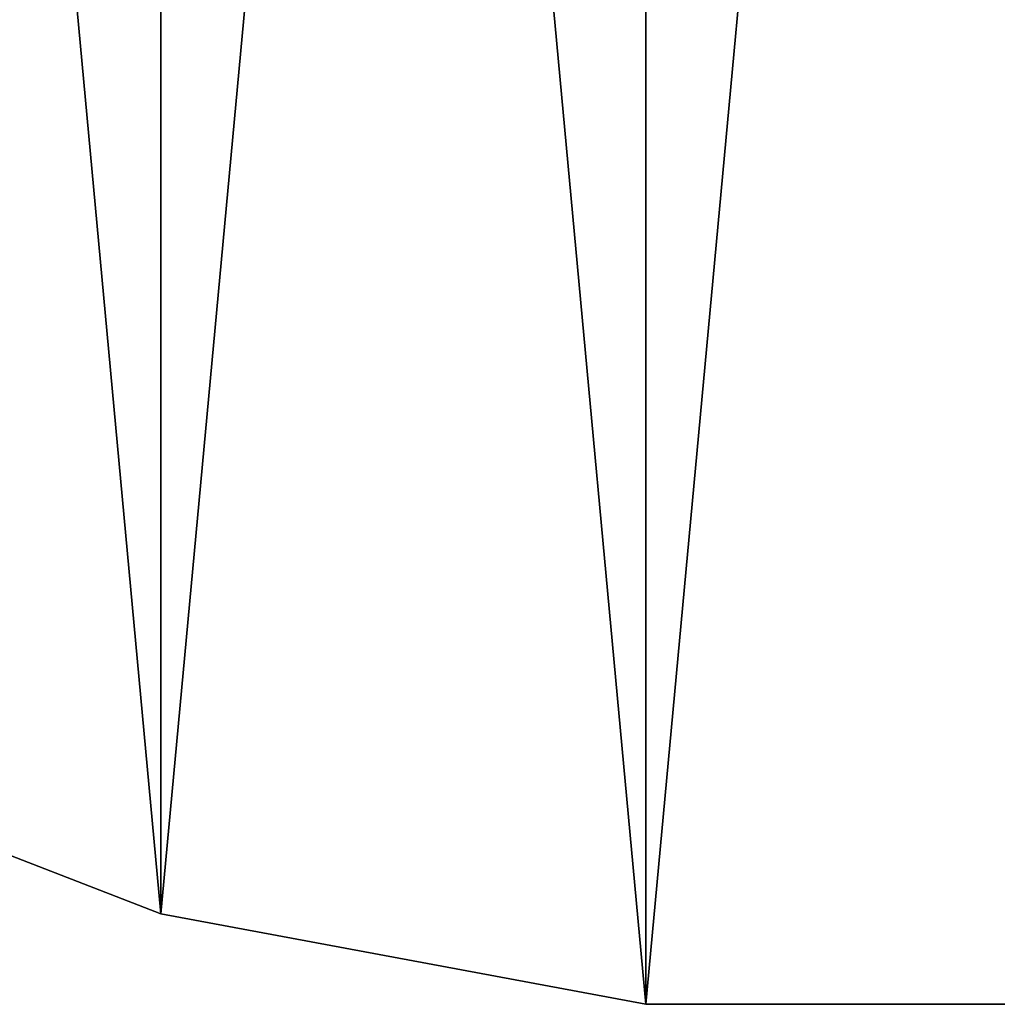
# Model space of a CAD drawing. Units: millimetres. Extents: x -600 to 600, y -938 to 256.
# Drawn here: x -196 to 24, y -938 to -717 of the extents above; entities that cross this region are included whole.
import ezdxf

# ---------------------------------------------------------------- set-up
doc = ezdxf.new("R2010")
doc.units = ezdxf.units.MM
doc.header["$LTSCALE"] = 65.185185
for name, color, linetype in [('1', 7, 'CONTINUOUS'), ('2', 7, 'CONTINUOUS'), ('4', 7, 'CONTINUOUS')]:
    doc.layers.add(name, color=color, linetype=linetype)

msp = doc.modelspace()

# ---------------------------------------------------------------- linework, layer by layer
at = {"layer": '1', "color": 155, "linetype": 'Continuous'}
for points in [[(-164.2, 236.15, 340.95), (-55.36, -938.39, 340.95), (-55.36, 256.49, 340.95), (-164.2, 236.15, 340.95)], [(-55.36, -938.39, 340.95), (55.36, -938.39, 340.95), (-55.36, 256.49, 340.95), (-55.36, -938.39, 340.95)], [(-55.36, 256.49, 340.95), (55.36, -938.39, 340.95), (55.36, 256.49, 340.95), (-55.36, 256.49, 340.95)], [(-267.44, 196.15, 340.95), (-267.43, -878.05, 340.95), (-164.2, 236.15, 340.95), (-267.44, 196.15, 340.95)], [(-267.43, -878.05, 340.95), (-164.19, -918.05, 340.95), (-164.2, 236.15, 340.95), (-267.43, -878.05, 340.95)], [(-164.19, -918.05, 340.95), (-55.36, -938.39, 340.95), (-164.2, 236.15, 340.95), (-164.19, -918.05, 340.95)]]:
    msp.add_3dface(points, dxfattribs=at)
at = {"layer": '2', "color": 155, "linetype": 'Continuous'}
for points in [[(-164.2, -918.05, 315.95), (-267.43, -878.05, 340.95), (-267.44, -878.05, 315.95), (-164.2, -918.05, 315.95)], [(-164.19, -918.05, 340.95), (-267.43, -878.05, 340.95), (-164.2, -918.05, 315.95), (-164.19, -918.05, 340.95)], [(-55.36, -938.39, 315.95), (-164.19, -918.05, 340.95), (-164.2, -918.05, 315.95), (-55.36, -938.39, 315.95)], [(-55.36, -938.39, 340.95), (-164.19, -918.05, 340.95), (-55.36, -938.39, 315.95), (-55.36, -938.39, 340.95)], [(55.36, -938.39, 340.95), (-55.36, -938.39, 340.95), (55.36, -938.39, 315.95), (55.36, -938.39, 340.95)], [(55.36, -938.39, 315.95), (-55.36, -938.39, 340.95), (-55.36, -938.39, 315.95), (55.36, -938.39, 315.95)]]:
    msp.add_3dface(points, dxfattribs=at)
at = {"layer": '4', "color": 155, "linetype": 'Continuous'}
for points in [[(-55.36, -938.39, 315.95), (-164.2, -918.05, 315.95), (-55.36, 256.49, 315.95), (-55.36, -938.39, 315.95)], [(-164.2, -918.05, 315.95), (-164.19, 236.15, 315.95), (-55.36, 256.49, 315.95), (-164.2, -918.05, 315.95)], [(55.36, -938.39, 315.95), (-55.36, -938.39, 315.95), (55.36, 256.49, 315.95), (55.36, -938.39, 315.95)], [(-55.36, -938.39, 315.95), (-55.36, 256.49, 315.95), (55.36, 256.49, 315.95), (-55.36, -938.39, 315.95)], [(-164.2, -918.05, 315.95), (-267.43, 196.15, 315.95), (-164.19, 236.15, 315.95), (-164.2, -918.05, 315.95)], [(-164.2, -918.05, 315.95), (-267.44, -878.05, 315.95), (-267.43, 196.15, 315.95), (-164.2, -918.05, 315.95)]]:
    msp.add_3dface(points, dxfattribs=at)

doc.saveas('drawing.dxf')
